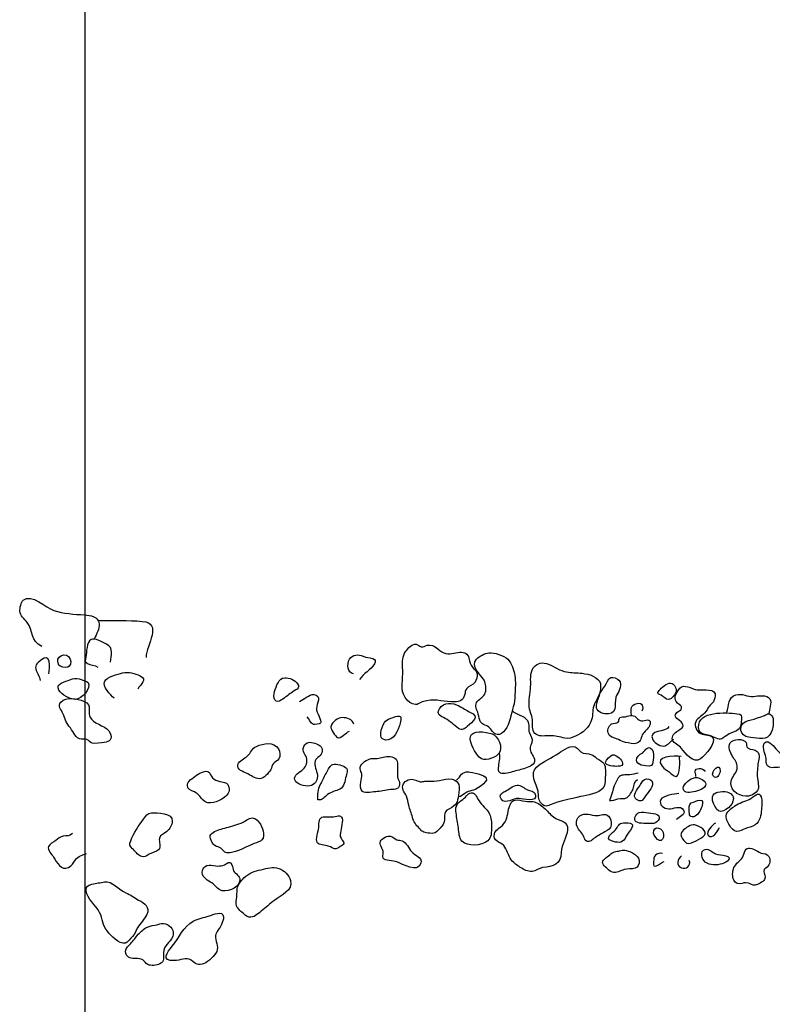
# Model space of a CAD drawing. Extents: x -676 to 898, y -847 to 1150.
# Drawn here: x 75 to 100, y 494 to 526 of the extents above; entities that cross this region are included whole.
import ezdxf

# ---------------------------------------------------------------- set-up
doc = ezdxf.new("R2010")
doc.units = 0
doc.header["$MEASUREMENT"] = 0
doc.layers.add('LAYER_1', color=160, linetype='Continuous')

msp = doc.modelspace()

# ---------------------------------------------------------------- linework, layer by layer
at = {"layer": 'LAYER_1', "color": 230}
msp.add_line((77.345, 1090.272), (77.345, -832.796), dxfattribs=at)
at = {"layer": 'LAYER_1', "color": 7}
for points, knots in [([(75.93, 505.443), (75.564, 505.608), (75.656, 505.975), (75.455, 506.227), (75.36, 506.342), (75.219, 506.444), (75.213, 506.596), (75.207, 506.695), (75.251, 506.902), (75.325, 506.963), (75.592, 507.183), (76.077, 506.711), (76.322, 506.622), (76.638, 506.51), (76.991, 506.504), (77.326, 506.475), (77.539, 506.456), (77.775, 506.437), (77.807, 506.189), (77.826, 506.023), (77.718, 505.848), (77.654, 505.704)], [0, 0, 0, 0, 1, 1, 1, 2, 2, 2, 3, 3, 3, 4, 4, 4, 5, 5, 5, 6, 6, 6, 7, 7, 7, 7]), ([(77.797, 506.297), (78.263, 506.297), (78.757, 506.303), (79.219, 506.265), (79.904, 506.214), (79.349, 505.494), (79.346, 505.086)], [0, 0, 0, 0, 1, 1, 1, 2, 2, 2, 2]), ([(78.176, 504.927), (78.196, 505.163), (78.301, 505.386), (78.049, 505.52), (77.947, 505.573), (77.654, 505.736), (77.543, 505.672), (77.393, 505.589), (77.399, 505.242), (77.377, 505.102), (77.348, 504.968), (77.319, 504.952), (77.428, 504.888), (77.523, 504.831), (77.663, 504.834), (77.769, 504.767)], [0, 0, 0, 0, 1, 1, 1, 2, 2, 2, 3, 3, 3, 4, 4, 4, 5, 5, 5, 5]), ([(88.549, 505.481), (88.486, 505.469), (88.431, 505.411), (88.361, 505.43), (88.297, 505.443), (88.259, 505.5), (88.192, 505.513), (88.046, 505.535), (87.934, 505.386), (87.854, 505.287), (87.73, 505.124), (87.74, 504.939), (87.749, 504.742), (87.759, 504.547), (87.749, 504.359), (87.73, 504.165), (87.708, 503.907), (87.89, 503.566), (88.173, 503.537), (88.25, 503.531), (88.278, 503.579), (88.342, 503.608), (88.399, 503.639), (88.479, 503.645), (88.543, 503.658), (88.852, 503.735), (89.145, 503.611), (89.451, 503.626), (89.623, 503.633), (89.728, 503.677), (89.779, 503.847), (89.808, 503.932), (89.789, 504.009), (89.849, 504.066), (89.919, 504.146), (90.053, 504.171), (90.123, 504.27), (90.162, 504.328), (90.203, 504.48), (90.194, 504.551), (90.177, 504.64), (90.095, 504.697), (90.041, 504.761), (89.958, 504.859), (89.955, 504.933), (89.923, 505.054), (89.875, 505.214), (89.779, 505.267), (89.62, 505.252), (89.451, 505.229), (89.272, 505.163), (89.101, 505.229), (88.893, 505.309), (88.83, 505.535), (88.549, 505.481)], [0, 0, 0, 0, 1, 1, 1, 2, 2, 2, 3, 3, 3, 4, 4, 4, 5, 5, 5, 6, 6, 6, 7, 7, 7, 8, 8, 8, 9, 9, 9, 10, 10, 10, 11, 11, 11, 12, 12, 12, 13, 13, 13, 14, 14, 14, 15, 15, 15, 16, 16, 16, 17, 17, 17, 18, 18, 18, 18]), ([(76.156, 504.544), (76.21, 504.761), (76.233, 505.267), (75.901, 504.993), (75.793, 504.901), (75.707, 504.85), (75.733, 504.706), (75.758, 504.582), (75.863, 504.461), (75.879, 504.328)], [0, 0, 0, 0, 1, 1, 1, 2, 2, 2, 3, 3, 3, 3]), ([(76.485, 504.834), (76.513, 504.78), (76.704, 504.732), (76.784, 504.761), (76.857, 504.786), (76.902, 504.92), (76.864, 505.029), (76.752, 505.316), (76.325, 505.118), (76.485, 504.834)], [0, 0, 0, 0, 1, 1, 1, 2, 2, 2, 3, 3, 3, 3]), ([(86.146, 504.547), (85.936, 504.563), (85.917, 504.876), (86.006, 505.022), (86.108, 505.182), (86.306, 505.201), (86.452, 505.121), (86.561, 505.061), (86.653, 505.092), (86.774, 505.048), (86.86, 505.012), (86.879, 504.965), (86.825, 504.869), (86.707, 504.672), (86.459, 504.551), (86.341, 504.359)], [0, 0, 0, 0, 1, 1, 1, 2, 2, 2, 3, 3, 3, 4, 4, 4, 5, 5, 5, 5]), ([(90.576, 505.229), (90.445, 505.22), (90.264, 505.124), (90.174, 505.029), (89.958, 504.786), (90.311, 504.538), (90.417, 504.334), (90.477, 504.213), (90.5, 504.066), (90.458, 503.926), (90.413, 503.779), (90.292, 503.754), (90.203, 503.652), (90.108, 503.537), (90.162, 503.416), (90.209, 503.286), (90.241, 503.206), (90.245, 503.11), (90.276, 503.027), (90.334, 502.868), (90.455, 502.884), (90.573, 502.798), (90.662, 502.725), (90.713, 502.584), (90.847, 502.556), (90.955, 502.53), (91.035, 502.619), (91.108, 502.706), (91.271, 502.9), (91.296, 503.231), (91.376, 503.467), (91.424, 503.594), (91.424, 503.728), (91.427, 503.866), (91.436, 504.073), (91.459, 504.283), (91.424, 504.487), (91.392, 504.678), (91.337, 504.882), (91.194, 505.022), (91.064, 505.153), (90.758, 505.248), (90.576, 505.229)], [0, 0, 0, 0, 1, 1, 1, 2, 2, 2, 3, 3, 3, 4, 4, 4, 5, 5, 5, 6, 6, 6, 7, 7, 7, 8, 8, 8, 9, 9, 9, 10, 10, 10, 11, 11, 11, 12, 12, 12, 13, 13, 13, 14, 14, 14, 14]), ([(93.626, 504.563), (93.456, 504.582), (93.285, 504.582), (93.119, 504.608), (92.896, 504.64), (92.73, 504.78), (92.529, 504.863), (92.341, 504.939), (92.157, 504.908), (92.035, 504.748), (91.902, 504.576), (91.956, 504.321), (91.943, 504.12), (91.93, 503.907), (91.87, 503.671), (91.898, 503.455), (91.921, 503.286), (92.004, 503.149), (92.004, 502.97), (92.004, 502.83), (91.991, 502.645), (92.131, 502.556), (92.242, 502.482), (92.44, 502.517), (92.568, 502.517), (92.74, 502.517), (92.893, 502.473), (93.065, 502.441), (93.214, 502.409), (93.281, 502.447), (93.415, 502.505), (93.638, 502.588), (93.868, 502.804), (93.941, 503.034), (93.989, 503.206), (93.957, 503.39), (94.034, 503.56), (94.085, 503.671), (94.151, 503.773), (94.193, 503.891), (94.225, 503.99), (94.25, 504.127), (94.228, 504.232), (94.205, 504.34), (94.097, 504.401), (94.005, 504.461), (93.906, 504.525), (93.74, 504.547), (93.626, 504.563)], [0, 0, 0, 0, 1, 1, 1, 2, 2, 2, 3, 3, 3, 4, 4, 4, 5, 5, 5, 6, 6, 6, 7, 7, 7, 8, 8, 8, 9, 9, 9, 10, 10, 10, 11, 11, 11, 12, 12, 12, 13, 13, 13, 14, 14, 14, 15, 15, 15, 16, 16, 16, 16]), ([(78.301, 503.747), (78.186, 503.859), (77.899, 504.13), (77.998, 504.305), (78.074, 504.445), (78.425, 504.544), (78.572, 504.576), (78.782, 504.621), (78.97, 504.57), (79.152, 504.48), (79.407, 504.347), (79.165, 504.219), (79.072, 504.047)], [0, 0, 0, 0, 1, 1, 1, 2, 2, 2, 3, 3, 3, 4, 4, 4, 4]), ([(77.447, 504.264), (77.424, 504.299), (77.208, 504.366), (77.157, 504.379), (77.033, 504.42), (76.972, 504.394), (76.854, 504.347), (76.701, 504.296), (76.366, 504.226), (76.488, 504.015), (76.577, 503.859), (76.864, 503.7), (77.039, 503.709), (77.227, 503.725), (77.571, 504.06), (77.447, 504.264)], [0, 0, 0, 0, 1, 1, 1, 2, 2, 2, 3, 3, 3, 4, 4, 4, 5, 5, 5, 5]), ([(83.887, 504.42), (83.683, 504.414), (83.619, 504.133), (83.556, 503.964), (83.489, 503.779), (83.575, 503.524), (83.785, 503.69), (83.89, 503.767), (83.999, 503.849), (84.11, 503.926), (84.218, 504.012), (84.422, 504.066), (84.308, 504.219), (84.225, 504.334), (84.03, 504.43), (83.887, 504.42)], [0, 0, 0, 0, 1, 1, 1, 2, 2, 2, 3, 3, 3, 4, 4, 4, 5, 5, 5, 5]), ([(94.374, 504.139), (94.276, 504.009), (94.225, 503.939), (94.177, 503.786), (94.142, 503.671), (94.078, 503.553), (94.103, 503.423), (94.129, 503.286), (94.355, 503.219), (94.489, 503.231), (94.837, 503.257), (94.642, 503.665), (94.766, 503.862), (94.843, 503.99), (94.958, 504.2), (94.837, 504.334), (94.789, 504.388), (94.642, 504.452), (94.569, 504.426), (94.48, 504.394), (94.425, 504.219), (94.374, 504.139)], [0, 0, 0, 0, 1, 1, 1, 2, 2, 2, 3, 3, 3, 4, 4, 4, 5, 5, 5, 6, 6, 6, 7, 7, 7, 7]), ([(96.15, 503.996), (96.057, 503.891), (96.14, 503.875), (96.213, 503.843), (96.302, 503.798), (96.366, 503.696), (96.468, 503.709), (96.57, 503.716), (96.653, 503.84), (96.691, 503.926), (96.748, 504.041), (96.662, 504.226), (96.525, 504.245), (96.408, 504.257), (96.223, 504.079), (96.15, 503.996)], [0, 0, 0, 0, 1, 1, 1, 2, 2, 2, 3, 3, 3, 4, 4, 4, 5, 5, 5, 5]), ([(97.328, 504.034), (97.105, 504.104), (96.917, 504.245), (96.771, 504.002), (96.681, 503.853), (96.615, 503.716), (96.755, 503.585), (96.822, 503.518), (96.914, 503.512), (96.885, 503.413), (96.866, 503.346), (96.777, 503.324), (96.732, 503.279), (96.57, 503.098), (96.822, 503.059), (96.908, 502.932), (97, 502.804), (96.85, 502.744), (96.761, 502.677), (96.672, 502.619), (96.548, 502.505), (96.592, 502.377), (96.63, 502.263), (96.809, 502.212), (96.885, 502.103), (97, 501.944), (97.284, 501.59), (97.51, 501.762), (97.641, 501.864), (98.068, 502.294), (97.886, 502.482), (97.79, 502.575), (97.571, 502.524), (97.456, 502.613), (97.351, 502.706), (97.284, 502.9), (97.376, 503.024), (97.478, 503.149), (97.637, 503.212), (97.72, 503.365), (97.749, 503.41), (97.749, 503.435), (97.787, 503.48), (97.832, 503.531), (97.889, 503.572), (97.928, 503.633), (97.972, 503.7), (98.004, 503.805), (97.982, 503.888), (97.915, 504.104), (97.488, 503.983), (97.328, 504.034)], [0, 0, 0, 0, 1, 1, 1, 2, 2, 2, 3, 3, 3, 4, 4, 4, 5, 5, 5, 6, 6, 6, 7, 7, 7, 8, 8, 8, 9, 9, 9, 10, 10, 10, 11, 11, 11, 12, 12, 12, 13, 13, 13, 14, 14, 14, 15, 15, 15, 16, 16, 16, 17, 17, 17, 17]), ([(84.371, 503.639), (84.512, 503.703), (84.687, 503.881), (84.84, 503.866), (85.111, 503.834), (84.938, 503.566), (84.926, 503.41), (84.92, 503.279), (85.123, 503.015), (85.057, 502.932), (85.034, 502.9), (84.865, 502.871), (84.827, 502.887), (84.722, 502.925), (84.693, 503.072), (84.626, 503.142)], [0, 0, 0, 0, 1, 1, 1, 2, 2, 2, 3, 3, 3, 4, 4, 4, 5, 5, 5, 5]), ([(98.371, 503.292), (98.431, 503.486), (98.418, 503.792), (98.667, 503.859), (98.877, 503.92), (99.04, 503.786), (99.24, 503.805), (99.393, 503.818), (99.677, 503.884), (99.782, 503.722), (99.852, 503.611), (99.753, 503.372), (99.744, 503.244)], [0, 0, 0, 0, 1, 1, 1, 2, 2, 2, 3, 3, 3, 4, 4, 4, 4]), ([(76.558, 503.62), (76.44, 503.486), (76.57, 503.378), (76.621, 503.244), (76.695, 503.066), (76.733, 502.925), (76.867, 502.772), (76.985, 502.623), (77.026, 502.431), (77.23, 502.403), (77.284, 502.396), (77.345, 502.422), (77.409, 502.396), (77.475, 502.371), (77.514, 502.288), (77.581, 502.269), (77.657, 502.25), (77.887, 502.288), (77.976, 502.294), (78.148, 502.314), (78.253, 502.409), (78.173, 502.607), (78.087, 502.83), (77.711, 502.871), (77.555, 503.059), (77.37, 503.273), (77.645, 503.524), (77.3, 503.652), (77.093, 503.722), (76.733, 503.811), (76.558, 503.62)], [0, 0, 0, 0, 1, 1, 1, 2, 2, 2, 3, 3, 3, 4, 4, 4, 5, 5, 5, 6, 6, 6, 7, 7, 7, 8, 8, 8, 9, 9, 9, 10, 10, 10, 10]), ([(88.954, 503.397), (88.836, 503.219), (88.992, 503.164), (89.145, 503.085), (89.311, 502.992), (89.429, 502.859), (89.585, 502.76), (89.709, 502.677), (89.766, 502.737), (89.865, 502.823), (90.05, 502.992), (90.296, 503.129), (89.955, 503.292), (89.824, 503.353), (89.719, 503.429), (89.595, 503.492), (89.371, 503.62), (89.107, 503.626), (88.954, 503.397)], [0, 0, 0, 0, 1, 1, 1, 2, 2, 2, 3, 3, 3, 4, 4, 4, 5, 5, 5, 6, 6, 6, 6]), ([(95.248, 503.2), (95.219, 503.404), (95.2, 503.518), (95.429, 503.572), (95.608, 503.614), (95.646, 503.48), (95.589, 503.324)], [0, 0, 0, 0, 1, 1, 1, 2, 2, 2, 2]), ([(87.192, 502.999), (87.09, 502.89), (86.952, 502.505), (87.09, 502.416), (87.364, 502.25), (87.564, 502.604), (87.635, 502.817), (87.654, 502.881), (87.73, 503.091), (87.67, 503.149), (87.625, 503.206), (87.258, 503.066), (87.192, 502.999)], [0, 0, 0, 0, 1, 1, 1, 2, 2, 2, 3, 3, 3, 4, 4, 4, 4]), ([(91.344, 503.333), (91.471, 503.206), (91.72, 503.193), (91.835, 503.015), (91.921, 502.878), (91.854, 502.744), (91.902, 502.61), (91.943, 502.492), (92.02, 502.447), (91.978, 502.294), (91.927, 502.122), (91.882, 502.084), (91.984, 501.925), (92.045, 501.823), (92.125, 501.689), (92.023, 501.584), (91.927, 501.492), (91.739, 501.441), (91.618, 501.408), (91.471, 501.376), (91.318, 501.316), (91.175, 501.294), (90.987, 501.256), (90.885, 501.262), (90.891, 501.466), (90.898, 501.609), (90.962, 501.797), (90.92, 501.937)], [0, 0, 0, 0, 1, 1, 1, 2, 2, 2, 3, 3, 3, 4, 4, 4, 5, 5, 5, 6, 6, 6, 7, 7, 7, 8, 8, 8, 9, 9, 9, 9]), ([(95.576, 503.005), (95.439, 503.012), (95.407, 503.177), (95.267, 503.184), (95.2, 503.187), (95.117, 503.155), (95.047, 503.142), (94.999, 503.136), (94.907, 503.142), (94.868, 503.11), (94.814, 503.072), (94.849, 503.002), (94.808, 502.964), (94.769, 502.919), (94.648, 502.938), (94.594, 502.906), (94.489, 502.836), (94.432, 502.683), (94.502, 502.568), (94.562, 502.451), (94.712, 502.444), (94.817, 502.39), (94.903, 502.352), (94.958, 502.32), (95.053, 502.301), (95.161, 502.282), (95.308, 502.231), (95.416, 502.269), (95.582, 502.32), (95.538, 502.479), (95.63, 502.594), (95.7, 502.683), (95.834, 502.779), (95.853, 502.897), (95.901, 503.129), (95.691, 502.999), (95.576, 503.005)], [0, 0, 0, 0, 1, 1, 1, 2, 2, 2, 3, 3, 3, 4, 4, 4, 5, 5, 5, 6, 6, 6, 7, 7, 7, 8, 8, 8, 9, 9, 9, 10, 10, 10, 11, 11, 11, 12, 12, 12, 12]), ([(97.44, 502.792), (97.45, 502.632), (97.523, 502.584), (97.66, 502.556), (97.797, 502.537), (97.895, 502.492), (98.02, 502.435), (98.179, 502.358), (98.237, 502.444), (98.364, 502.53), (98.466, 502.6), (98.584, 502.632), (98.689, 502.683), (98.823, 502.757), (98.833, 502.89), (98.848, 503.034), (98.861, 503.187), (98.855, 503.225), (98.702, 503.238), (98.351, 503.279), (97.418, 503.346), (97.44, 502.792)], [0, 0, 0, 0, 1, 1, 1, 2, 2, 2, 3, 3, 3, 4, 4, 4, 5, 5, 5, 6, 6, 6, 7, 7, 7, 7]), ([(99.569, 503.168), (99.495, 503.136), (99.422, 503.123), (99.346, 503.091), (99.234, 503.04), (99.106, 503.031), (98.992, 502.986), (98.705, 502.865), (98.813, 502.492), (99.078, 502.47), (99.259, 502.451), (99.633, 502.358), (99.76, 502.524), (99.852, 502.639), (99.891, 502.823), (99.891, 502.964), (99.891, 503.037), (99.884, 503.123), (99.836, 503.18), (99.744, 503.292), (99.671, 503.206), (99.569, 503.168)], [0, 0, 0, 0, 1, 1, 1, 2, 2, 2, 3, 3, 3, 4, 4, 4, 5, 5, 5, 6, 6, 6, 7, 7, 7, 7]), ([(86.153, 502.894), (86.118, 503.059), (85.927, 503.11), (85.783, 503.11), (85.643, 503.117), (85.436, 502.97), (85.401, 502.811), (85.382, 502.737), (85.541, 502.505), (85.618, 502.457), (85.719, 502.403), (85.888, 502.623), (86.006, 502.664)], [0, 0, 0, 0, 1, 1, 1, 2, 2, 2, 3, 3, 3, 4, 4, 4, 4]), ([(90.006, 502.562), (89.862, 502.39), (90.108, 502.017), (90.197, 501.884), (90.353, 501.651), (90.617, 501.733), (90.824, 501.864), (91.067, 502.02), (90.949, 502.403), (90.745, 502.543), (90.614, 502.639), (90.126, 502.706), (90.006, 502.562)], [0, 0, 0, 0, 1, 1, 1, 2, 2, 2, 3, 3, 3, 4, 4, 4, 4]), ([(96.474, 502.823), (96.395, 502.6), (95.761, 502.737), (95.949, 502.384), (96.016, 502.263), (96.21, 502.148), (96.344, 502.19), (96.449, 502.218), (96.528, 502.352), (96.621, 502.409)], [0, 0, 0, 0, 1, 1, 1, 2, 2, 2, 3, 3, 3, 3]), ([(82.963, 502.17), (82.794, 502.103), (82.794, 501.957), (82.663, 501.848), (82.574, 501.772), (82.393, 501.702), (82.354, 501.574), (82.303, 501.396), (82.542, 501.339), (82.654, 501.281), (82.778, 501.223), (82.915, 501.103), (83.055, 501.109), (83.208, 501.115), (83.355, 501.281), (83.428, 501.408), (83.46, 501.478), (83.473, 501.549), (83.524, 501.609), (83.575, 501.67), (83.658, 501.689), (83.696, 501.759), (83.75, 501.855), (83.737, 502.005), (83.683, 502.09), (83.517, 502.345), (83.196, 502.263), (82.963, 502.17)], [0, 0, 0, 0, 1, 1, 1, 2, 2, 2, 3, 3, 3, 4, 4, 4, 5, 5, 5, 6, 6, 6, 7, 7, 7, 8, 8, 8, 9, 9, 9, 9]), ([(85.117, 502.014), (85.13, 502.176), (85.012, 502.218), (84.878, 502.269), (84.722, 502.32), (84.591, 502.329), (84.518, 502.164), (84.435, 501.988), (84.591, 501.909), (84.611, 501.75), (84.626, 501.59), (84.572, 501.472), (84.448, 501.383), (84.324, 501.288), (84.123, 501.186), (84.257, 501.013), (84.346, 500.899), (84.626, 500.835), (84.767, 500.892), (84.907, 500.956), (84.971, 501.09), (84.958, 501.23), (84.945, 501.37), (84.833, 501.549), (84.881, 501.695), (84.932, 501.823), (85.108, 501.842), (85.117, 502.014)], [0, 0, 0, 0, 1, 1, 1, 2, 2, 2, 3, 3, 3, 4, 4, 4, 5, 5, 5, 6, 6, 6, 7, 7, 7, 8, 8, 8, 9, 9, 9, 9]), ([(92.14, 501.492), (91.889, 501.274), (92.137, 500.95), (92.185, 500.701), (92.211, 500.567), (92.179, 500.446), (92.268, 500.328), (92.367, 500.194), (92.446, 500.194), (92.583, 500.255), (92.889, 500.376), (93.253, 500.446), (93.578, 500.523), (93.772, 500.561), (94.193, 500.631), (94.317, 500.8), (94.394, 500.905), (94.387, 501.109), (94.39, 501.223), (94.394, 501.361), (94.412, 501.549), (94.301, 501.651), (94.237, 501.708), (94.126, 501.759), (94.052, 501.823), (93.941, 501.918), (93.896, 501.915), (93.759, 501.931), (93.606, 501.944), (93.565, 502.017), (93.463, 502.11), (93.3, 502.263), (93.004, 502.046), (92.864, 501.95), (92.628, 501.778), (92.357, 501.682), (92.14, 501.492)], [0, 0, 0, 0, 1, 1, 1, 2, 2, 2, 3, 3, 3, 4, 4, 4, 5, 5, 5, 6, 6, 6, 7, 7, 7, 8, 8, 8, 9, 9, 9, 10, 10, 10, 11, 11, 11, 12, 12, 12, 12]), ([(95.614, 501.963), (95.563, 501.931), (95.503, 501.896), (95.464, 501.848), (95.295, 501.657), (95.525, 501.543), (95.703, 501.529), (95.895, 501.51), (95.942, 501.51), (95.958, 501.714), (95.968, 501.823), (95.993, 501.976), (95.92, 502.065), (95.78, 502.224), (95.713, 502.046), (95.614, 501.963)], [0, 0, 0, 0, 1, 1, 1, 2, 2, 2, 3, 3, 3, 4, 4, 4, 5, 5, 5, 5]), ([(98.482, 502.288), (98.393, 502.157), (98.485, 501.957), (98.558, 501.842), (98.632, 501.724), (98.715, 501.622), (98.711, 501.478), (98.705, 501.31), (98.571, 501.223), (98.524, 501.074), (98.425, 500.743), (98.718, 500.561), (98.995, 500.535), (99.113, 500.529), (99.186, 500.561), (99.282, 500.631), (99.441, 500.739), (99.409, 500.883), (99.384, 501.055), (99.352, 501.243), (99.365, 501.402), (99.39, 501.587), (99.409, 501.724), (99.467, 501.903), (99.368, 502.005), (99.288, 502.084), (99.148, 502.059), (99.065, 502.11), (98.992, 502.164), (99.03, 502.231), (98.998, 502.294), (98.919, 502.451), (98.571, 502.409), (98.482, 502.288)], [0, 0, 0, 0, 1, 1, 1, 2, 2, 2, 3, 3, 3, 4, 4, 4, 5, 5, 5, 6, 6, 6, 7, 7, 7, 8, 8, 8, 9, 9, 9, 10, 10, 10, 11, 11, 11, 11]), ([(99.648, 501.829), (99.674, 501.746), (99.642, 501.609), (99.699, 501.536), (99.766, 501.434), (99.951, 501.485), (100.053, 501.478), (100.241, 501.472), (100.419, 501.625), (100.266, 501.816), (100.196, 501.896), (100.085, 501.963), (100.008, 502.052), (99.935, 502.135), (99.75, 502.409), (99.607, 502.288), (99.505, 502.196), (99.623, 501.931), (99.648, 501.829)], [0, 0, 0, 0, 1, 1, 1, 2, 2, 2, 3, 3, 3, 4, 4, 4, 5, 5, 5, 6, 6, 6, 6]), ([(94.394, 501.657), (94.381, 501.517), (94.715, 501.51), (94.811, 501.517), (95.028, 501.517), (94.964, 501.689), (94.843, 501.791), (94.795, 501.829), (94.696, 501.909), (94.626, 501.89), (94.565, 501.884), (94.403, 501.721), (94.394, 501.657)], [0, 0, 0, 0, 1, 1, 1, 2, 2, 2, 3, 3, 3, 4, 4, 4, 4]), ([(85.426, 501.561), (85.356, 501.517), (85.283, 501.354), (85.241, 501.281), (85.171, 501.16), (85.123, 501.036), (85.054, 500.911), (84.974, 500.768), (84.961, 500.586), (84.971, 500.421), (85.127, 500.382), (85.184, 500.513), (85.292, 500.593), (85.417, 500.688), (85.56, 500.701), (85.691, 500.768), (85.85, 500.848), (85.847, 501.036), (85.898, 501.198), (85.942, 501.332), (85.978, 501.441), (85.837, 501.51), (85.742, 501.555), (85.522, 501.622), (85.426, 501.561)], [0, 0, 0, 0, 1, 1, 1, 2, 2, 2, 3, 3, 3, 4, 4, 4, 5, 5, 5, 6, 6, 6, 7, 7, 7, 8, 8, 8, 8]), ([(86.656, 501.753), (86.529, 501.708), (86.344, 501.587), (86.36, 501.434), (86.363, 501.37), (86.408, 501.329), (86.414, 501.262), (86.424, 501.179), (86.392, 501.08), (86.382, 500.994), (86.37, 500.892), (86.35, 500.768), (86.433, 500.695), (86.538, 500.612), (86.793, 500.682), (86.921, 500.688), (87.083, 500.707), (87.246, 500.749), (87.408, 500.755), (87.558, 500.762), (87.666, 500.787), (87.647, 500.975), (87.641, 501.042), (87.596, 501.103), (87.584, 501.166), (87.568, 501.256), (87.584, 501.351), (87.584, 501.441), (87.584, 501.536), (87.603, 501.682), (87.536, 501.753), (87.45, 501.848), (87.23, 501.848), (87.115, 501.816), (87.042, 501.804), (86.994, 501.778), (86.918, 501.772), (86.825, 501.762), (86.739, 501.791), (86.656, 501.753)], [0, 0, 0, 0, 1, 1, 1, 2, 2, 2, 3, 3, 3, 4, 4, 4, 5, 5, 5, 6, 6, 6, 7, 7, 7, 8, 8, 8, 9, 9, 9, 10, 10, 10, 11, 11, 11, 12, 12, 12, 13, 13, 13, 13]), ([(96.873, 501.842), (96.656, 501.855), (95.955, 501.855), (96.255, 501.517), (96.331, 501.427), (96.385, 501.39), (96.481, 501.335), (96.535, 501.3), (96.627, 501.179), (96.697, 501.186), (96.863, 501.205), (96.822, 501.724), (96.822, 501.835)], [0, 0, 0, 0, 1, 1, 1, 2, 2, 2, 3, 3, 3, 4, 4, 4, 4]), ([(97.924, 501.205), (98.039, 501.055), (98.135, 501.237), (98.147, 501.354), (98.182, 501.676), (97.816, 501.342), (97.924, 501.205)], [0, 0, 0, 0, 1, 1, 1, 2, 2, 2, 2]), ([(80.796, 501.068), (80.739, 501.013), (80.704, 500.969), (80.7, 500.899), (80.688, 500.755), (80.818, 500.727), (80.933, 500.676), (81.07, 500.612), (81.095, 500.535), (81.204, 500.414), (81.389, 500.213), (81.714, 500.357), (81.902, 500.497), (82.02, 500.58), (82.087, 500.676), (82.061, 500.829), (82.029, 500.988), (81.959, 500.975), (81.829, 501.007), (81.746, 501.029), (81.65, 501.048), (81.577, 501.096), (81.405, 501.205), (81.488, 501.421), (81.223, 501.339), (81.067, 501.288), (80.924, 501.173), (80.796, 501.068)], [0, 0, 0, 0, 1, 1, 1, 2, 2, 2, 3, 3, 3, 4, 4, 4, 5, 5, 5, 6, 6, 6, 7, 7, 7, 8, 8, 8, 9, 9, 9, 9]), ([(89.515, 501.061), (89.664, 501.198), (89.68, 501.348), (89.913, 501.332), (90.021, 501.323), (90.449, 501.243), (90.49, 501.128), (90.551, 500.975), (90.13, 500.743), (90.018, 500.72), (89.91, 500.701), (89.881, 500.695), (89.789, 500.625), (89.722, 500.574), (89.668, 500.529), (89.585, 500.513)], [0, 0, 0, 0, 1, 1, 1, 2, 2, 2, 3, 3, 3, 4, 4, 4, 5, 5, 5, 5]), ([(95.464, 501.294), (95.375, 501.274), (95.279, 501.249), (95.19, 501.237), (95.044, 501.223), (94.907, 501.268), (94.811, 501.135), (94.667, 500.927), (94.623, 500.631), (94.527, 500.395), (94.62, 500.376), (94.709, 500.433), (94.798, 500.452), (94.9, 500.472), (95.015, 500.433), (95.101, 500.494), (95.177, 500.542), (95.267, 500.701), (95.302, 500.781), (95.343, 500.873), (95.337, 501.036), (95.442, 501.08)], [0, 0, 0, 0, 1, 1, 1, 2, 2, 2, 3, 3, 3, 4, 4, 4, 5, 5, 5, 6, 6, 6, 7, 7, 7, 7]), ([(97.357, 501.186), (97.341, 501.316), (97.284, 501.434), (97.462, 501.447), (97.539, 501.447), (97.622, 501.415), (97.657, 501.345)], [0, 0, 0, 0, 1, 1, 1, 2, 2, 2, 2]), ([(88.868, 501.042), (88.744, 501.023), (88.61, 501.042), (88.482, 501.029), (88.431, 501.023), (88.374, 501.001), (88.326, 501.013), (88.186, 501.048), (88.094, 501.128), (87.931, 501.068), (87.784, 501.013), (87.714, 500.886), (87.768, 500.733), (87.791, 500.663), (87.848, 500.605), (87.877, 500.535), (87.918, 500.44), (87.928, 500.344), (87.95, 500.239), (87.982, 500.108), (88.039, 499.981), (88.071, 499.847), (88.112, 499.694), (88.189, 499.605), (88.291, 499.487), (88.399, 499.353), (88.482, 499.34), (88.645, 499.325), (88.75, 499.318), (88.788, 499.305), (88.868, 499.379), (88.912, 499.42), (89.046, 499.554), (89.081, 499.611), (89.202, 499.834), (89.002, 500), (89.285, 500.127), (89.505, 500.233), (89.553, 500.328), (89.578, 500.574), (89.588, 500.682), (89.626, 500.816), (89.591, 500.918), (89.48, 501.214), (89.081, 501.068), (88.868, 501.042)], [0, 0, 0, 0, 1, 1, 1, 2, 2, 2, 3, 3, 3, 4, 4, 4, 5, 5, 5, 6, 6, 6, 7, 7, 7, 8, 8, 8, 9, 9, 9, 10, 10, 10, 11, 11, 11, 12, 12, 12, 13, 13, 13, 14, 14, 14, 15, 15, 15, 15]), ([(95.544, 500.918), (95.483, 500.816), (95.308, 500.631), (95.356, 500.5), (95.375, 500.44), (95.442, 500.401), (95.496, 500.389), (95.598, 500.37), (95.617, 500.401), (95.668, 500.494), (95.745, 500.631), (95.955, 500.803), (95.932, 500.975), (95.92, 501.074), (95.837, 501.109), (95.748, 501.103), (95.623, 501.09), (95.608, 501.007), (95.544, 500.918)], [0, 0, 0, 0, 1, 1, 1, 2, 2, 2, 3, 3, 3, 4, 4, 4, 5, 5, 5, 6, 6, 6, 6]), ([(96.984, 500.911), (96.879, 500.755), (96.981, 500.644), (97.15, 500.663), (97.313, 500.682), (97.517, 500.707), (97.634, 500.835), (97.771, 500.975), (97.583, 501.074), (97.462, 501.128), (97.284, 501.205), (97.093, 501.061), (96.984, 500.911)], [0, 0, 0, 0, 1, 1, 1, 2, 2, 2, 3, 3, 3, 4, 4, 4, 4]), ([(89.569, 500.312), (89.457, 500.188), (89.496, 500.032), (89.518, 499.866), (89.544, 499.7), (89.578, 499.541), (89.591, 499.372), (89.601, 499.232), (89.642, 499.07), (89.776, 498.999), (89.996, 498.878), (90.474, 498.92), (90.608, 499.159), (90.675, 499.286), (90.662, 499.541), (90.656, 499.694), (90.646, 499.853), (90.614, 499.968), (90.506, 500.089), (90.391, 500.213), (90.26, 500.338), (90.187, 500.497), (90.13, 500.618), (90.031, 500.701), (89.907, 500.618), (89.856, 500.58), (89.817, 500.513), (89.77, 500.475), (89.703, 500.414), (89.626, 500.376), (89.569, 500.312)], [0, 0, 0, 0, 1, 1, 1, 2, 2, 2, 3, 3, 3, 4, 4, 4, 5, 5, 5, 6, 6, 6, 7, 7, 7, 8, 8, 8, 9, 9, 9, 10, 10, 10, 10]), ([(91.102, 500.695), (91, 500.644), (90.898, 500.586), (90.98, 500.446), (91.041, 500.338), (91.169, 500.357), (91.264, 500.389), (91.369, 500.433), (91.439, 500.465), (91.564, 500.459), (91.688, 500.452), (92.179, 500.312), (92.099, 500.586), (92.064, 500.701), (91.927, 500.714), (91.835, 500.749), (91.733, 500.794), (91.621, 500.905), (91.497, 500.899), (91.36, 500.889), (91.22, 500.752), (91.102, 500.695)], [0, 0, 0, 0, 1, 1, 1, 2, 2, 2, 3, 3, 3, 4, 4, 4, 5, 5, 5, 6, 6, 6, 7, 7, 7, 7]), ([(96.799, 500.625), (96.662, 500.612), (96.264, 500.554), (96.21, 500.427), (96.124, 500.255), (96.312, 500.127), (96.465, 500.121), (96.605, 500.115), (96.85, 500.261), (96.949, 500.08), (97.032, 499.933), (96.803, 499.86), (96.726, 499.777)], [0, 0, 0, 0, 1, 1, 1, 2, 2, 2, 3, 3, 3, 4, 4, 4, 4]), ([(97.924, 500.574), (97.848, 500.427), (97.953, 500.233), (98.036, 500.115), (98.189, 499.892), (98.52, 500.207), (98.571, 500.37), (98.613, 500.51), (98.552, 500.612), (98.422, 500.663), (98.303, 500.714), (97.991, 500.695), (97.924, 500.574)], [0, 0, 0, 0, 1, 1, 1, 2, 2, 2, 3, 3, 3, 4, 4, 4, 4]), ([(99.106, 500.433), (98.953, 500.36), (98.769, 500.322), (98.632, 500.22), (98.546, 500.153), (98.386, 500.054), (98.358, 499.943), (98.323, 499.821), (98.402, 499.688), (98.453, 499.586), (98.504, 499.49), (98.581, 499.391), (98.702, 499.385), (98.785, 499.385), (98.884, 499.445), (98.963, 499.471), (99.072, 499.513), (99.199, 499.535), (99.298, 499.598), (99.457, 499.707), (99.495, 499.921), (99.502, 500.102), (99.514, 500.233), (99.537, 500.389), (99.495, 500.513), (99.429, 500.733), (99.24, 500.5), (99.106, 500.433)], [0, 0, 0, 0, 1, 1, 1, 2, 2, 2, 3, 3, 3, 4, 4, 4, 5, 5, 5, 6, 6, 6, 7, 7, 7, 8, 8, 8, 9, 9, 9, 9]), ([(92.692, 499.86), (92.574, 499.943), (92.488, 500.064), (92.38, 500.153), (92.274, 500.249), (92.157, 500.338), (92.016, 500.36), (91.959, 500.37), (91.902, 500.36), (91.844, 500.36), (91.733, 500.363), (91.615, 500.414), (91.497, 500.414), (91.302, 500.427), (91.271, 500.274), (91.223, 500.108), (91.169, 499.904), (91.181, 499.732), (91.016, 499.579), (90.923, 499.496), (90.789, 499.433), (90.758, 499.299), (90.697, 499.066), (90.939, 499.05), (91.06, 498.92), (91.181, 498.786), (91.2, 498.598), (91.309, 498.452), (91.398, 498.33), (91.487, 498.286), (91.605, 498.203), (91.726, 498.126), (91.841, 498.069), (91.994, 498.075), (92.128, 498.085), (92.198, 498.184), (92.335, 498.197), (92.676, 498.222), (92.953, 498.311), (92.947, 498.697), (92.944, 498.955), (93.129, 499.178), (93.151, 499.433), (93.179, 499.732), (92.886, 499.713), (92.692, 499.86)], [0, 0, 0, 0, 1, 1, 1, 2, 2, 2, 3, 3, 3, 4, 4, 4, 5, 5, 5, 6, 6, 6, 7, 7, 7, 8, 8, 8, 9, 9, 9, 10, 10, 10, 11, 11, 11, 12, 12, 12, 13, 13, 13, 14, 14, 14, 15, 15, 15, 15]), ([(97.277, 500.347), (97.14, 500.312), (97.131, 500.249), (97.137, 500.108), (97.137, 500.006), (97.124, 499.821), (97.287, 499.866), (97.421, 499.904), (97.51, 500.07), (97.545, 500.194), (97.561, 500.239), (97.593, 500.363), (97.545, 500.401), (97.497, 500.44), (97.328, 500.363), (97.277, 500.347)], [0, 0, 0, 0, 1, 1, 1, 2, 2, 2, 3, 3, 3, 4, 4, 4, 5, 5, 5, 5]), ([(79.521, 499.987), (79.381, 499.987), (79.353, 499.901), (79.266, 499.79), (79.11, 499.592), (78.938, 499.311), (78.843, 499.079), (78.795, 498.955), (78.804, 498.904), (78.903, 498.818), (78.992, 498.738), (79.059, 498.617), (79.168, 498.572), (79.298, 498.509), (79.349, 498.585), (79.451, 498.642), (79.537, 498.69), (79.684, 498.7), (79.754, 498.78), (79.849, 498.885), (79.757, 499.031), (79.786, 499.159), (79.818, 499.293), (79.929, 499.286), (80.028, 499.379), (80.114, 499.458), (80.197, 499.598), (80.206, 499.719), (80.232, 499.994), (79.696, 499.994), (79.521, 499.987)], [0, 0, 0, 0, 1, 1, 1, 2, 2, 2, 3, 3, 3, 4, 4, 4, 5, 5, 5, 6, 6, 6, 7, 7, 7, 8, 8, 8, 9, 9, 9, 10, 10, 10, 10]), ([(94.11, 499.901), (93.928, 499.907), (93.718, 500.019), (93.552, 499.892), (93.453, 499.821), (93.422, 499.713), (93.45, 499.598), (93.485, 499.458), (93.594, 499.372), (93.667, 499.254), (93.696, 499.209), (93.699, 499.133), (93.734, 499.098), (93.836, 498.98), (93.935, 499.092), (94.024, 499.159), (94.132, 499.235), (94.25, 499.293), (94.368, 499.366), (94.476, 499.433), (94.578, 499.452), (94.585, 499.598), (94.588, 499.694), (94.562, 499.815), (94.496, 499.885), (94.381, 500), (94.25, 499.892), (94.11, 499.901)], [0, 0, 0, 0, 1, 1, 1, 2, 2, 2, 3, 3, 3, 4, 4, 4, 5, 5, 5, 6, 6, 6, 7, 7, 7, 8, 8, 8, 9, 9, 9, 9]), ([(95.496, 500), (95.381, 499.968), (95.289, 499.77), (95.404, 499.694), (95.509, 499.624), (95.786, 499.649), (95.917, 499.64), (96.063, 499.627), (96.264, 499.828), (96.089, 499.94), (96.031, 499.974), (95.881, 499.974), (95.808, 499.987), (95.706, 500.006), (95.598, 500.032), (95.496, 500)], [0, 0, 0, 0, 1, 1, 1, 2, 2, 2, 3, 3, 3, 4, 4, 4, 5, 5, 5, 5]), ([(81.982, 499.509), (81.822, 499.464), (81.676, 499.439), (81.542, 499.347), (81.405, 499.254), (81.427, 499.203), (81.494, 499.066), (81.523, 499.012), (81.542, 498.955), (81.599, 498.917), (81.669, 498.872), (81.739, 498.885), (81.8, 498.831), (81.931, 498.713), (81.918, 498.662), (82.099, 498.687), (82.338, 498.719), (82.59, 498.853), (82.807, 498.955), (83.011, 499.044), (83.231, 499.044), (83.196, 499.331), (83.176, 499.49), (83.043, 499.783), (82.867, 499.821), (82.749, 499.853), (82.625, 499.732), (82.523, 499.688), (82.348, 499.605), (82.16, 499.56), (81.982, 499.509)], [0, 0, 0, 0, 1, 1, 1, 2, 2, 2, 3, 3, 3, 4, 4, 4, 5, 5, 5, 6, 6, 6, 7, 7, 7, 8, 8, 8, 9, 9, 9, 10, 10, 10, 10]), ([(85.487, 499.86), (85.375, 499.841), (85.197, 499.892), (85.105, 499.847), (84.986, 499.783), (85.015, 499.611), (85.003, 499.503), (84.989, 499.398), (84.887, 499.121), (84.952, 499.019), (85.003, 498.929), (85.225, 498.939), (85.312, 498.904), (85.528, 498.818), (85.522, 498.757), (85.707, 498.891), (85.754, 498.923), (85.815, 498.929), (85.821, 498.987), (85.831, 499.057), (85.719, 499.146), (85.707, 499.216), (85.691, 499.293), (85.729, 499.391), (85.738, 499.464), (85.748, 499.554), (85.783, 499.659), (85.777, 499.751), (85.758, 499.943), (85.64, 499.892), (85.487, 499.86)], [0, 0, 0, 0, 1, 1, 1, 2, 2, 2, 3, 3, 3, 4, 4, 4, 5, 5, 5, 6, 6, 6, 7, 7, 7, 8, 8, 8, 9, 9, 9, 10, 10, 10, 10]), ([(94.983, 499.662), (94.82, 499.653), (94.82, 499.547), (94.718, 499.433), (94.626, 499.325), (94.346, 499.159), (94.594, 499.073), (94.773, 499.012), (94.932, 498.98), (95.034, 499.152), (95.085, 499.248), (95.133, 499.337), (95.209, 499.427), (95.397, 499.653), (95.197, 499.675), (94.983, 499.662)], [0, 0, 0, 0, 1, 1, 1, 2, 2, 2, 3, 3, 3, 4, 4, 4, 5, 5, 5, 5]), ([(97.997, 499.653), (97.902, 499.605), (97.669, 499.372), (97.756, 499.26), (97.892, 499.089), (98.087, 499.413), (98.125, 499.515)], [0, 0, 0, 0, 1, 1, 1, 2, 2, 2, 2]), ([(76.934, 499.311), (76.838, 499.229), (76.762, 499.242), (76.634, 499.223), (76.526, 499.209), (76.468, 499.159), (76.386, 499.082), (76.315, 499.025), (76.179, 498.98), (76.15, 498.885), (76.115, 498.773), (76.258, 498.636), (76.315, 498.544), (76.427, 498.372), (76.561, 498.082), (76.809, 498.203), (76.924, 498.263), (76.956, 498.356), (77.033, 498.452), (77.128, 498.572), (77.268, 498.611), (77.399, 498.662)], [0, 0, 0, 0, 1, 1, 1, 2, 2, 2, 3, 3, 3, 4, 4, 4, 5, 5, 5, 6, 6, 6, 7, 7, 7, 7]), ([(95.968, 499.325), (95.971, 499.26), (96.092, 499.105), (96.159, 499.085), (96.258, 499.057), (96.302, 499.178), (96.299, 499.274), (96.299, 499.496), (95.958, 499.621), (95.968, 499.325)], [0, 0, 0, 0, 1, 1, 1, 2, 2, 2, 3, 3, 3, 3]), ([(97.166, 498.999), (97.054, 498.98), (97.038, 498.987), (96.962, 499.085), (96.908, 499.165), (96.828, 499.242), (96.885, 499.344), (96.946, 499.458), (97.147, 499.592), (97.262, 499.598), (97.379, 499.605), (97.701, 499.458), (97.657, 499.299), (97.631, 499.191), (97.271, 499.019), (97.166, 498.999)], [0, 0, 0, 0, 1, 1, 1, 2, 2, 2, 3, 3, 3, 4, 4, 4, 5, 5, 5, 5]), ([(87.357, 499.229), (87.271, 499.254), (87.068, 499.159), (87.02, 499.066), (86.969, 498.961), (87.115, 498.815), (87.115, 498.69), (87.115, 498.63), (87.083, 498.556), (87.115, 498.505), (87.16, 498.426), (87.45, 498.416), (87.555, 498.384), (87.752, 498.324), (88.25, 497.995), (88.345, 498.343), (88.403, 498.55), (88.151, 498.579), (88.046, 498.713), (87.95, 498.824), (87.877, 499.025), (87.73, 499.079), (87.676, 499.098), (87.619, 499.085), (87.558, 499.108), (87.488, 499.14), (87.437, 499.209), (87.357, 499.229)], [0, 0, 0, 0, 1, 1, 1, 2, 2, 2, 3, 3, 3, 4, 4, 4, 5, 5, 5, 6, 6, 6, 7, 7, 7, 8, 8, 8, 9, 9, 9, 9]), ([(94.939, 498.773), (94.881, 498.757), (94.833, 498.738), (94.776, 498.732), (94.642, 498.719), (94.565, 498.639), (94.454, 498.556), (94.358, 498.477), (94.247, 498.407), (94.333, 498.286), (94.381, 498.219), (94.543, 498.075), (94.626, 498.044), (94.741, 498.005), (94.9, 498.097), (95.005, 498.133), (95.126, 498.171), (95.248, 498.146), (95.362, 498.177), (95.464, 498.203), (95.503, 498.311), (95.499, 498.426), (95.496, 498.544), (95.401, 498.598), (95.308, 498.662), (95.235, 498.719), (95.044, 498.78), (94.939, 498.773)], [0, 0, 0, 0, 1, 1, 1, 2, 2, 2, 3, 3, 3, 4, 4, 4, 5, 5, 5, 6, 6, 6, 7, 7, 7, 8, 8, 8, 9, 9, 9, 9]), ([(96.258, 498.662), (96.194, 498.678), (96.079, 498.649), (96.031, 498.605), (95.968, 498.55), (95.977, 498.477), (95.968, 498.387), (95.926, 498.085), (96.165, 498.343), (96.318, 498.403)], [0, 0, 0, 0, 1, 1, 1, 2, 2, 2, 3, 3, 3, 3]), ([(97.663, 498.378), (97.807, 498.26), (98.045, 498.27), (98.214, 498.324), (98.377, 498.369), (98.575, 498.525), (98.332, 498.585), (98.23, 498.611), (98.096, 498.611), (98.001, 498.652), (97.902, 498.693), (97.784, 498.824), (97.663, 498.795), (97.462, 498.744), (97.552, 498.464), (97.663, 498.378)], [0, 0, 0, 0, 1, 1, 1, 2, 2, 2, 3, 3, 3, 4, 4, 4, 5, 5, 5, 5]), ([(98.922, 498.639), (98.884, 498.464), (98.769, 498.426), (98.66, 498.292), (98.568, 498.171), (98.542, 498.018), (98.571, 497.871), (98.597, 497.75), (98.66, 497.655), (98.801, 497.667), (98.912, 497.677), (98.941, 497.725), (99.075, 497.683), (99.151, 497.664), (99.212, 497.616), (99.295, 497.623), (99.381, 497.629), (99.559, 497.731), (99.6, 497.805), (99.664, 497.91), (99.569, 497.989), (99.578, 498.085), (99.591, 498.171), (99.629, 498.158), (99.687, 498.216), (99.779, 498.311), (99.817, 498.445), (99.741, 498.566), (99.683, 498.656), (99.588, 498.649), (99.492, 498.674), (99.409, 498.707), (99.327, 498.757), (99.247, 498.799), (99.068, 498.878), (98.973, 498.84), (98.922, 498.639)], [0, 0, 0, 0, 1, 1, 1, 2, 2, 2, 3, 3, 3, 4, 4, 4, 5, 5, 5, 6, 6, 6, 7, 7, 7, 8, 8, 8, 9, 9, 9, 10, 10, 10, 11, 11, 11, 12, 12, 12, 12]), ([(81.701, 498.25), (81.532, 498.257), (81.258, 498.356), (81.197, 498.107), (81.14, 497.897), (81.322, 497.808), (81.459, 497.725), (81.571, 497.658), (81.656, 497.534), (81.765, 497.47), (81.95, 497.362), (82.364, 497.521), (82.412, 497.738), (82.447, 497.897), (82.329, 497.954), (82.233, 498.063), (82.173, 498.133), (82.189, 498.356), (82.074, 498.369), (82.033, 498.375), (81.95, 498.299), (81.911, 498.286), (81.848, 498.26), (81.771, 498.25), (81.701, 498.25)], [0, 0, 0, 0, 1, 1, 1, 2, 2, 2, 3, 3, 3, 4, 4, 4, 5, 5, 5, 6, 6, 6, 7, 7, 7, 8, 8, 8, 8]), ([(96.879, 498.585), (96.758, 498.483), (96.694, 498.26), (96.879, 498.19), (97.042, 498.133), (97.204, 498.257), (97.14, 498.426)], [0, 0, 0, 0, 1, 1, 1, 2, 2, 2, 2]), ([(84.078, 497.776), (84.024, 497.967), (83.877, 498.101), (83.696, 498.171), (83.486, 498.25), (83.329, 498.171), (83.119, 498.126), (82.909, 498.085), (82.702, 498.024), (82.552, 497.859), (82.466, 497.769), (82.348, 497.636), (82.332, 497.508), (82.322, 497.384), (82.326, 497.279), (82.303, 497.154), (82.275, 497.001), (82.303, 496.903), (82.421, 496.794), (82.51, 496.721), (82.6, 496.603), (82.714, 496.577), (82.88, 496.549), (82.995, 496.673), (83.113, 496.769), (83.259, 496.89), (83.406, 497.011), (83.559, 497.129), (83.756, 497.279), (84.174, 497.457), (84.078, 497.776)], [0, 0, 0, 0, 1, 1, 1, 2, 2, 2, 3, 3, 3, 4, 4, 4, 5, 5, 5, 6, 6, 6, 7, 7, 7, 8, 8, 8, 9, 9, 9, 10, 10, 10, 10]), ([(79.101, 497.135), (78.951, 497.215), (78.843, 497.311), (78.686, 497.371), (78.463, 497.451), (78.227, 497.776), (77.985, 497.731), (77.855, 497.709), (77.711, 497.68), (77.574, 497.652), (77.441, 497.616), (77.367, 497.591), (77.383, 497.435), (77.412, 497.17), (77.699, 496.966), (77.826, 496.73), (77.941, 496.52), (77.915, 496.294), (78.078, 496.112), (78.196, 495.972), (78.451, 495.679), (78.667, 495.727), (78.757, 495.746), (78.836, 495.877), (78.906, 495.94), (78.996, 496.032), (78.999, 496.122), (79.066, 496.227), (79.158, 496.373), (79.298, 496.501), (79.372, 496.667), (79.477, 496.909), (79.302, 497.03), (79.101, 497.135)], [0, 0, 0, 0, 1, 1, 1, 2, 2, 2, 3, 3, 3, 4, 4, 4, 5, 5, 5, 6, 6, 6, 7, 7, 7, 8, 8, 8, 9, 9, 9, 10, 10, 10, 11, 11, 11, 11]), ([(81.411, 496.616), (81.229, 496.565), (81.061, 496.53), (80.888, 496.444), (80.57, 496.275), (80.43, 495.893), (80.206, 495.628), (80.034, 495.427), (79.824, 495.137), (80.273, 495.15), (80.471, 495.153), (80.653, 495.284), (80.822, 495.163), (80.968, 495.061), (81.054, 494.971), (81.252, 495.054), (81.382, 495.105), (81.602, 495.322), (81.659, 495.45), (81.742, 495.634), (81.596, 495.794), (81.622, 495.972), (81.64, 496.1), (81.768, 496.208), (81.816, 496.336), (81.848, 496.412), (81.886, 496.501), (81.88, 496.581), (81.857, 496.817), (81.539, 496.648), (81.411, 496.616)], [0, 0, 0, 0, 1, 1, 1, 2, 2, 2, 3, 3, 3, 4, 4, 4, 5, 5, 5, 6, 6, 6, 7, 7, 7, 8, 8, 8, 9, 9, 9, 10, 10, 10, 10]), ([(79.362, 496.234), (79.244, 496.17), (79.145, 496.081), (79.059, 495.975), (78.97, 495.867), (78.903, 495.768), (78.801, 495.666), (78.718, 495.593), (78.645, 495.501), (78.68, 495.379), (78.728, 495.233), (78.878, 495.22), (79.008, 495.22), (79.091, 495.214), (79.177, 495.214), (79.241, 495.172), (79.302, 495.134), (79.327, 495.061), (79.4, 495.022), (79.509, 494.971), (79.696, 494.997), (79.798, 495.045), (79.951, 495.118), (79.92, 495.252), (79.917, 495.392), (79.913, 495.679), (80.133, 495.708), (80.222, 495.94), (80.292, 496.132), (80.159, 496.3), (79.983, 496.355), (79.878, 496.387), (79.824, 496.361), (79.732, 496.336), (79.611, 496.3), (79.477, 496.3), (79.362, 496.234)], [0, 0, 0, 0, 1, 1, 1, 2, 2, 2, 3, 3, 3, 4, 4, 4, 5, 5, 5, 6, 6, 6, 7, 7, 7, 8, 8, 8, 9, 9, 9, 10, 10, 10, 11, 11, 11, 12, 12, 12, 12])]:
    msp.add_open_spline(points, degree=3, knots=knots, dxfattribs=at)

doc.saveas('drawing.dxf')
